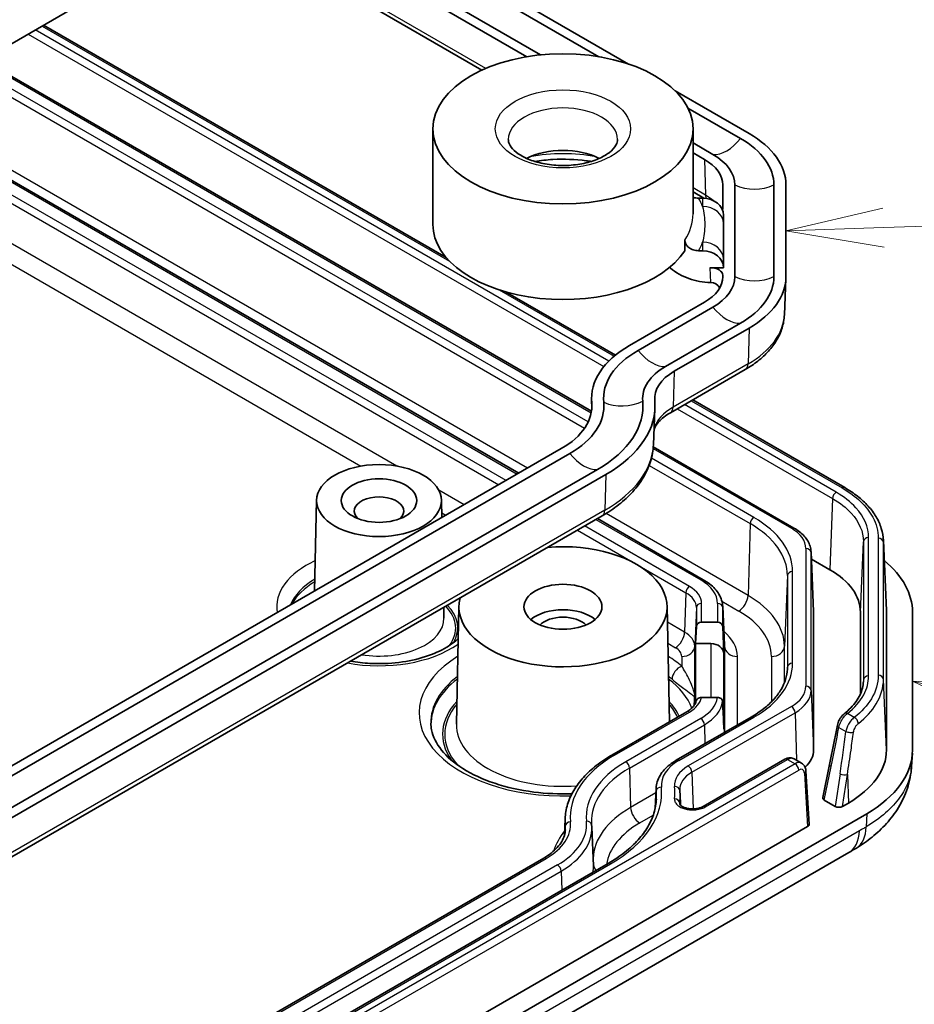
# Model space of a CAD drawing. Units: millimetres. Extents: x 154 to 2530, y 144 to 566.
# Drawn here: x 605 to 640, y 296 to 334 of the extents above; entities that cross this region are included whole.
import ezdxf

# ---------------------------------------------------------------- set-up
doc = ezdxf.new("R2010")
doc.units = ezdxf.units.MM
for name, color, linetype, lineweight in [('Symbol (TK)', 100, 'Continuous', 18), ('Visible (ISO)', 7, 'Continuous', 35), ('Visible Narrow (ISO)', 7, 'Continuous', 25)]:
    doc.layers.add(name, color=color, linetype=linetype, lineweight=lineweight)

# ---------------------------------------------------------------- blocks, each defined once
blk = doc.blocks.new('バルーン4')
at = {"layer": 'Symbol (TK)', "color": 100}
for p, q in [((340.587, 117.007), (338.169, 117.642)), ((340.714, 117.49), (338.169, 117.642)), ((338.169, 117.642), (340.46, 116.523))]:
    blk.add_line(p, q, dxfattribs=at)
blk = doc.blocks.new('バルーン5')
at = {"layer": 'Symbol (TK)', "color": 100}
for p, q in [((337.426, 129.264), (383.701, 130.784)), ((337.409, 129.764), (334.927, 129.182)), ((337.426, 129.264), (334.927, 129.182)), ((334.927, 129.182), (337.442, 128.765))]:
    blk.add_line(p, q, dxfattribs=at)

msp = doc.modelspace()

# ---------------------------------------------------------------- linework, layer by layer
at = {"layer": 'Visible (ISO)'}
for p, q in [((599.7643, 330.3179), (634.7045, 350.4907)), ((615.731, 339.5363), (627.4529, 332.7687)), ((628.5986, 332.4855), (616.0586, 339.7254)), ((625.2122, 332.8376), (614.6703, 338.9239)), ((614.3427, 338.7348), (624.6802, 332.7664)), ((622.9584, 332.2521), (613.0364, 337.9805)), ((606.1099, 333.9815), (621.586, 325.0464)), ((627.1701, 319.1422), (603.7888, 332.6414)), ((633.2287, 329.8123), (630.3886, 331.452)), ((600.3273, 330.643), (624.3763, 316.7582)), ((630.8792, 330.7905), (632.901, 329.6231)), ((621.0733, 329.994), (621.0733, 326.3197)), ((631.0733, 329.994), (631.0733, 326.728)), ((631.8404, 329.0108), (631.0733, 329.4537)), ((631.0733, 329.0754), (631.5128, 328.8216)), ((632.2188, 327.8375), (632.2188, 326.9656)), ((632.6821, 324.312), (632.6821, 327.8375)), ((634.1821, 327.8375), (634.1821, 324.312)), ((634.6454, 324.312), (634.6454, 327.8375)), ((631.485, 327.3292), (631.0733, 327.5669)), ((631.2874, 327.3301), (631.4432, 327.3301)), ((632.2432, 326.6769), (632.2432, 326.353)), ((632.2432, 324.9801), (632.2432, 326.353)), ((630.757, 325.3094), (630.757, 325.7176)), ((631.4432, 325.3094), (631.2874, 325.3094)), ((632.2432, 324.9801), (632.2432, 324.6562)), ((631.7185, 324.6562), (632.2432, 324.6562)), ((632.2188, 324.3675), (632.2188, 324.312)), ((634.584, 322.8416), (634.644, 324.2431)), ((623.8678, 323.729), (628.088, 321.2924)), ((631.5128, 323.3279), (628.6321, 321.6648)), ((628.9597, 321.4756), (631.8404, 323.1388)), ((632.901, 322.5264), (630.0203, 320.8632)), ((630.348, 320.6741), (633.2287, 322.3373)), ((630.2022, 319.0815), (633.0829, 320.7447)), ((627.1837, 319.2884), (627.1722, 319.5567)), ((631.0598, 319.5767), (636.9062, 316.2012)), ((629.5494, 317.8455), (629.6093, 319.2469)), ((626.01, 317.7014), (600.9784, 303.2494)), ((634.9533, 314.6486), (629.545, 317.771)), ((601.306, 303.0603), (626.3376, 317.5123)), ((627.3983, 316.8999), (602.3667, 302.4479)), ((602.6943, 302.2587), (627.7259, 316.7107)), ((616.6024, 315.7224), (616.5277, 312.2268)), ((621.402, 315.7224), (621.4164, 315.0493)), ((602.5486, 300.6662), (627.5801, 315.1182)), ((627.3986, 315.0133), (631.4688, 312.6634)), ((638.3913, 314.1715), (638.5068, 311.4841)), ((635.6096, 313.7345), (635.7076, 311.444)), ((636.3366, 313.0457), (635.6214, 313.4586)), ((621.4901, 311.6021), (621.499, 311.1851)), ((622.0736, 311.6513), (621.9766, 307.114)), ((630.073, 311.6513), (630.1681, 307.2016)), ((632.2143, 311.6293), (632.278, 310.1405)), ((635.7083, 311.4127), (635.7083, 306.1175)), ((637.5083, 308.272), (637.5083, 311.4126)), ((638.5083, 306.1176), (638.5083, 311.4126)), ((639.5083, 306.1175), (639.5083, 311.4127)), ((631.1734, 310.2084), (631.2016, 310.8673)), ((631.4014, 311.0249), (632.0152, 311.0249)), ((632.215, 310.8673), (632.2601, 309.8144)), ((631.1734, 307.9273), (631.1734, 310.2084)), ((631.7604, 310.2084), (631.1734, 310.2084)), ((632.0098, 308.1382), (631.394, 308.1382)), ((631.1209, 307.9023), (631.1194, 307.8308)), ((632.2384, 307.3217), (632.2101, 307.9806)), ((627.9541, 305.9234), (630.8348, 307.5865)), ((633.3097, 307.3824), (630.429, 305.7193)), ((632.2384, 307.3217), (632.2552, 306.9277)), ((639.473, 305.4797), (639.5045, 305.995)), ((634.6073, 305.7598), (631.4575, 303.9413)), ((635.2452, 305.6084), (634.9551, 305.776)), ((636.3228, 305.5634), (636.0573, 304.2873)), ((635.5363, 303.2577), (635.4119, 305.3156)), ((629.6542, 304.6457), (629.6217, 303.8855)), ((630.5739, 304.4264), (630.5921, 303.9989)), ((636.5395, 303.9471), (636.1132, 304.1933)), ((636.8238, 303.9492), (637.0437, 304.0761)), ((595.3037, 279.161), (637.7509, 303.668)), ((626.1553, 303.4709), (626.1279, 302.8299)), ((596.1626, 280.4734), (635.4779, 303.1721)), ((627.1797, 303.1532), (627.2433, 301.6645)), ((595.1235, 277.9639), (637.061, 302.1765)), ((600.3004, 287.508), (625.332, 301.96)), ((627.8069, 301.7559), (602.7753, 287.3039))]:
    msp.add_line(p, q, dxfattribs=at)
for centre, major_axis in [((626.0733, 329.994), (-5, 0)), ((619.0022, 315.7053), (-2.4, 0)), ((619.0022, 315.7053), (-1.45, 0)), ((626.0733, 311.6228), (-1.5, 0))]:
    msp.add_ellipse(centre, major_axis=major_axis, ratio=0.5773503, dxfattribs=at)
for centre, major_axis, ratio, start_param, end_param in [((629.8083, 327.8375), (4.8371, 0), 0.5773503, 0, 0.7853982), ((629.8083, 327.8375), (4.3738, 0), 0.5773503, 0, 0.7853982), ((626.0733, 327.9527), (2.1, 0), 0.5773503, 0.8439615, 2.2976311), ((629.8083, 327.8375), (2.8738, 0), 0.5773503, 0, 0.7853982), ((629.8083, 327.8375), (2.4105, 0), 0.5773503, 0, 0.7853982), ((631.4432, 326.6769), (0.8, 0), 0.8164966, 0, 1.5707963), ((631.7185, 326.9656), (0.5003, 0), 0.5769986, 6.0107854, 6.2831853), ((626.0733, 326.3197), (-5, 0), 0.5773503, 0, 2.7840215), ((631.4432, 324.6562), (0.8, 0), 0.8164966, 0, 1.5707963), ((631.7185, 324.3675), (0.5003, 0), 0.5769986, 0, 1.5707963), ((629.8083, 324.312), (2.4105, 0), 0.5773503, 5.4977871, 6.2831853), ((631.7604, 323.3877), (-0.0149, 0.6967), 0.7173109, 5.496389, 6.2533957), ((629.8083, 324.312), (2.8738, 0), 0.5773503, 5.4977871, 6.2831853), ((629.8083, 324.312), (4.3738, 0), 0.5773503, 5.4977871, 6.2831853), ((629.8083, 324.312), (4.8371, 0), 0.5773503, 5.4977871, 6.2831853), ((632.1602, 319.6278), (-4.9895, 0), 0.5773503, 5.4977871, 6.3388558), ((632.1602, 319.6278), (-4.5262, 0), 0.5773503, 5.4977871, 6.3388558), ((632.1602, 319.6278), (-3.0262, 0), 0.5773503, 5.4977871, 6.3388558), ((632.1602, 319.6278), (-2.5629, 0), 0.5773503, 5.4977871, 6.3388558), ((623.1741, 319.3387), (4.0105, 0), 0.5773503, 5.4977871, 6.3388558), ((623.1741, 319.3387), (4.4738, 0), 0.5773503, 5.4977871, 6.3388558), ((623.1741, 319.3387), (5.9738, 0), 0.5773503, 5.4977871, 6.3388558), ((623.1741, 319.3387), (6.4371, 0), 0.5773503, 5.4977871, 6.3388558), ((619.0022, 315.297), (-0.95, 0), 0.5773503, 2.59354, 6.8312379), ((626.0733, 311.6228), (4, 0), 0.5773503, 2.9932425, 8.0023318), ((633.507, 311.4124), (-4.0013, -0.0003), 0.5772968, 3.1415463, 3.9268519), ((633.5083, 311.4127), (6, 0), 0.5773503, 0, 0.6104876), ((626.0733, 310.643), (-1.5, 0), 0.5773503, 3.7428569, 5.6819211), ((626.0733, 310.643), (1.0065, 0), 0.5773503, 0.501749, 2.6398436), ((633.5083, 311.4127), (2.2, 0), 0.5773503, 0, 0.0246952), ((633.5067, 311.4123), (-5.0016, -0.0004), 0.5772968, 3.1415463, 3.1663447), ((631.4014, 310.8616), (-0.2, 0), 0.8164966, 4.712389, 6.2482787), ((632.0152, 310.8616), (0.2, 0), 0.8164966, 0.0349066, 1.5707963), ((631.7604, 309.8002), (0.5, 0), 0.8164966, 0.0349066, 1.5707963), ((627.7819, 229.4665), (3.4174, 79.9409), 0.0009126, 0.1741331, 0.1939582), ((572.9538, 345.3128), (26.9994, -86.4136), 0.690125, 0.8920428, 0.9109978), ((633.5083, 306.1175), (2.2, 0), 0.5773503, 5.7309473, 6.2831853), ((633.5067, 306.1178), (-5.0016, 0.0004), 0.5772968, 2.3563334, 3.141639), ((633.5083, 306.1175), (6, 0), 0.5773503, 5.4977871, 6.2831853), ((636.2593, 304.2764), (-0.2034, -0.0043), 0.5725297, 6.1521207, 7.0402401), ((636.6834, 304.0315), (-0.2019, -0.0044), 0.5814928, 0.7640597, 2.3270794), ((635.3362, 303.2537), (0.2002, 0), 0.5766475, 5.4983961, 6.3180494), ((634.2228, 318.3135), (7.2668, 17.2659), 0.6989916, 3.8864285, 3.907482)]:
    msp.add_ellipse(centre, major_axis=major_axis, ratio=ratio, start_param=start_param, end_param=end_param, dxfattribs=at)
for points, knots in [([(628.1733, 329.5857), (628.1733, 329.5192), (628.1571, 329.4502), (628.0606, 329.2788), (627.9735, 329.1768), (627.7339, 328.9939), (627.5949, 328.9129), (627.2684, 328.7719), (627.0803, 328.712), (626.6717, 328.6238), (626.4504, 328.5961), (625.9999, 328.5789), (625.7706, 328.5897), (625.332, 328.6486), (625.1227, 328.6965), (624.7496, 328.8205), (624.5851, 328.8959), (624.3172, 329.0584), (624.2128, 329.1449), (624.0615, 329.3126), (624.0171, 329.3921), (623.9795, 329.5052), (623.9733, 329.5456), (623.9733, 329.5857)], [0.7853982, 0.7853982, 0.7853982, 0.7853982, 1.0995574, 1.0995574, 1.433162, 1.433162, 1.7136978, 1.7136978, 1.9983375, 1.9983375, 2.2898716, 2.2898716, 2.5847209, 2.5847209, 2.8782801, 2.8782801, 3.1661172, 3.1661172, 3.4469586, 3.4469586, 3.7374691, 3.7374691, 3.9269908, 3.9269908, 3.9269908, 3.9269908]), ([(627.1629, 328.7432), (627.0977, 328.7533), (627.0319, 328.7625), (626.5484, 328.8231), (626.1153, 328.8385), (625.4504, 328.8033), (625.214, 328.7789), (624.9836, 328.7432)], [6.80643455, 6.80643455, 6.80643455, 6.80643455, 6.85480708, 6.85480708, 7.16000166, 7.16000166, 7.33073239, 7.33073239, 7.33073239, 7.33073239]), ([(631.2874, 327.3301), (631.2211, 327.3301), (631.1428, 327.3423), (631.0786, 327.3633), (631.0759, 327.3642), (631.0733, 327.3651)], [0.075932144, 0.075932144, 0.075932144, 0.075932144, 0.095842582, 0.095842582, 0.096695507, 0.096695507, 0.096695507, 0.096695507]), ([(630.757, 325.7176), (630.757, 325.6682), (630.7719, 325.6102), (630.8205, 325.5179), (630.8636, 325.4677), (630.9554, 325.3956), (631.021, 325.3614), (631.1428, 325.3216), (631.2211, 325.3094), (631.2874, 325.3094)], [0.152214047, 0.152214047, 0.152214047, 0.152214047, 0.170363332, 0.170363332, 0.189131439, 0.189131439, 0.208585512, 0.208585512, 0.22849595, 0.22849595, 0.22849595, 0.22849595]), ([(631.7429, 324.0851), (631.4587, 324.0929), (631.1781, 324.1456), (630.6508, 324.3341), (630.4067, 324.4713), (630.1955, 324.6515), (630.1854, 324.6603), (630.1754, 324.6692)], [0.00174888, 0.00174888, 0.00174888, 0.00174888, 0.08708, 0.08708, 0.17449938, 0.17449938, 0.1789502, 0.1789502, 0.1789502, 0.1789502]), ([(633.0829, 320.7447), (633.2553, 320.8442), (633.4168, 320.9526), (633.7142, 321.1864), (633.8501, 321.3119), (634.0921, 321.5796), (634.1982, 321.7218), (634.3754, 322.0214), (634.4463, 322.1789), (634.5471, 322.5045), (634.5768, 322.6726), (634.584, 322.8416)], [4.71238898, 4.71238898, 4.71238898, 4.71238898, 4.86452957, 4.86452957, 5.01667016, 5.01667016, 5.16881074, 5.16881074, 5.32095133, 5.32095133, 5.47309192, 5.47309192, 5.47309192, 5.47309192]), ([(629.5748, 318.4411), (629.5898, 318.4818), (629.6097, 318.524), (629.6682, 318.623), (629.7104, 318.6805), (629.8157, 318.7969), (629.8788, 318.8559), (630.0256, 318.9713), (630.1093, 319.0279), (630.2022, 319.0815)], [4.13570599, 4.13570599, 4.13570599, 4.13570599, 4.25596722, 4.25596722, 4.4081078, 4.4081078, 4.56024839, 4.56024839, 4.71238898, 4.71238898, 4.71238898, 4.71238898]), ([(627.5801, 315.1182), (627.8099, 315.2508), (628.0244, 315.3948), (628.4178, 315.7042), (628.5967, 315.8696), (628.9138, 316.2203), (629.052, 316.4057), (629.2816, 316.794), (629.3729, 316.9969), (629.5023, 317.4148), (629.5401, 317.6296), (629.5494, 317.8455)], [4.71238898, 4.71238898, 4.71238898, 4.71238898, 4.86452957, 4.86452957, 5.01667016, 5.01667016, 5.16881074, 5.16881074, 5.32095133, 5.32095133, 5.47309192, 5.47309192, 5.47309192, 5.47309192]), ([(636.9062, 316.2012), (637.0836, 316.0988), (637.2483, 315.9881), (637.5487, 315.7519), (637.6844, 315.6264), (637.9231, 315.3624), (638.0261, 315.2239), (638.1961, 314.9366), (638.2629, 314.7877), (638.3572, 314.4832), (638.3846, 314.3276), (638.3913, 314.1715)], [-0.39265276, -0.39265276, -0.39265276, -0.39265276, -0.24055132, -0.24055132, -0.08844989, -0.08844989, 0.06365155, 0.06365155, 0.21575299, 0.21575299, 0.36785442, 0.36785442, 0.36785442, 0.36785442]), ([(635.6096, 313.7345), (635.6065, 313.8077), (635.5937, 313.8805), (635.5499, 314.0218), (635.5191, 314.0902), (635.442, 314.2207), (635.3957, 314.2827), (635.2899, 314.3997), (635.2304, 314.4547), (635.1, 314.5572), (635.0291, 314.6048), (634.9533, 314.6486)], [5.52248237, 5.52248237, 5.52248237, 5.52248237, 5.67462295, 5.67462295, 5.82676354, 5.82676354, 5.97890413, 5.97890413, 6.13104472, 6.13104472, 6.28318531, 6.28318531, 6.28318531, 6.28318531]), ([(631.4688, 312.6634), (631.5555, 312.6133), (631.6365, 312.5589), (631.7852, 312.442), (631.8529, 312.3794), (631.973, 312.2466), (632.0254, 312.1764), (632.1125, 312.029), (632.1472, 311.952), (632.1964, 311.7931), (632.2108, 311.7114), (632.2143, 311.6293)], [6.28318531, 6.28318531, 6.28318531, 6.28318531, 6.4353259, 6.4353259, 6.58746648, 6.58746648, 6.73960707, 6.73960707, 6.89174766, 6.89174766, 7.04388825, 7.04388825, 7.04388825, 7.04388825]), ([(622.0468, 310.4001), (621.9274, 310.2872), (621.7821, 310.1771), (621.3782, 309.9324), (621.0976, 309.8058), (620.4712, 309.6029), (620.1249, 309.5272), (619.4017, 309.4384), (619.0247, 309.4258), (618.3999, 309.4602), (618.1489, 309.4896), (617.907, 309.5334)], [1.3335339, 1.3335339, 1.3335339, 1.3335339, 1.5467104, 1.5467104, 1.8449268, 1.8449268, 2.1465363, 2.1465363, 2.4512873, 2.4512873, 2.6599621, 2.6599621, 2.6599621, 2.6599621]), ([(634.7001, 309.2244), (634.6944, 309.0929), (634.6715, 308.9613), (634.5904, 308.6993), (634.5322, 308.5689), (634.3801, 308.3117), (634.2862, 308.1849), (634.0636, 307.9388), (633.935, 307.8194), (633.6455, 307.5917), (633.4847, 307.4835), (633.3097, 307.3824)], [0.81009339, 0.81009339, 0.81009339, 0.81009339, 0.96223397, 0.96223397, 1.11437456, 1.11437456, 1.26651515, 1.26651515, 1.41865574, 1.41865574, 1.57079633, 1.57079633, 1.57079633, 1.57079633]), ([(636.8823, 307.5072), (636.977, 307.5824), (637.0632, 307.6603), (637.2174, 307.82), (637.2854, 307.9019), (637.4028, 308.068), (637.4521, 308.1521), (637.5322, 308.3215), (637.563, 308.4066), (637.6063, 308.577), (637.6189, 308.6624), (637.6225, 308.7476)], [-0.23650499, -0.23650499, -0.23650499, -0.23650499, -0.11563311, -0.11563311, 0.00523878, 0.00523878, 0.12611066, 0.12611066, 0.24698254, 0.24698254, 0.36785442, 0.36785442, 0.36785442, 0.36785442]), ([(631.1378, 308.2734), (631.1378, 308.2733), (631.1378, 308.2732), (631.1375, 308.2619), (631.1371, 308.2509), (631.1363, 308.2277), (631.1357, 308.2136), (631.135, 308.199)], [-0.0000287151, -0.0000287151, -0.0000287151, -0.0000287151, 0, 0, 0.0033526316, 0.0033526316, 0.00764166, 0.00764166, 0.00764166, 0.00764166]), ([(631.394, 308.1382), (631.3691, 308.1382), (631.3399, 308.1334), (631.294, 308.118), (631.2692, 308.1045), (631.2342, 308.076), (631.2176, 308.0559), (631.2025, 308.0261), (631.198, 308.013), (631.1954, 308)], [0.029682158, 0.029682158, 0.029682158, 0.029682158, 0.037135099, 0.037135099, 0.044573603, 0.044573603, 0.051988083, 0.051988083, 0.056439652, 0.056439652, 0.056439652, 0.056439652]), ([(632.2101, 307.9806), (632.2093, 307.9994), (632.2036, 308.0204), (632.1855, 308.0559), (632.1691, 308.0761), (632.1341, 308.1046), (632.1094, 308.118), (632.0637, 308.1335), (632.0345, 308.1382), (632.0098, 308.1382)], [0.000687437, 0.000687437, 0.000687437, 0.000687437, 0.007399698, 0.007399698, 0.014807162, 0.014807162, 0.022224923, 0.022224923, 0.029652824, 0.029652824, 0.029652824, 0.029652824]), ([(630.8348, 307.5865), (630.8788, 307.6119), (630.919, 307.6386), (630.9915, 307.6936), (631.0237, 307.7219), (631.0797, 307.7789), (631.1034, 307.8077), (631.1428, 307.8644), (631.1583, 307.8925), (631.1821, 307.9472), (631.1903, 307.9739), (631.1953, 308)], [4.71238898, 4.71238898, 4.71238898, 4.71238898, 4.84736596, 4.84736596, 4.98234293, 4.98234293, 5.11731991, 5.11731991, 5.25229689, 5.25229689, 5.38727386, 5.38727386, 5.38727386, 5.38727386]), ([(636.8823, 307.5072), (636.8563, 307.4866), (636.8323, 307.4635), (636.7873, 307.4135), (636.7664, 307.3867), (636.7273, 307.3293), (636.7092, 307.2989), (636.6771, 307.236), (636.6628, 307.2031), (636.639, 307.1363), (636.6294, 307.1018), (636.6228, 307.0671)], [0, 0, 0, 0, 0.008064391, 0.008064391, 0.016128781, 0.016128781, 0.024193172, 0.024193172, 0.032257562, 0.032257562, 0.040321953, 0.040321953, 0.040321953, 0.040321953]), ([(626.4218, 304.4371), (625.9294, 304.4183), (625.4319, 304.4397), (624.4213, 304.567), (623.9117, 304.6813), (622.9891, 304.9891), (622.5756, 305.1822), (621.8856, 305.6188), (621.6088, 305.8616), (621.2011, 306.3686), (621.0759, 306.6309), (621.0055, 306.9726), (620.9959, 307.0579), (620.9941, 307.1431)], [2.2900048, 2.2900048, 2.2900048, 2.2900048, 2.5710184, 2.5710184, 2.8802683, 2.8802683, 3.1872669, 3.1872669, 3.4923062, 3.4923062, 3.8086995, 3.8086995, 3.9146479, 3.9146479, 3.9146479, 3.9146479]), ([(626.1553, 303.4709), (626.1633, 303.6584), (626.1961, 303.8453), (626.3095, 304.2116), (626.39, 304.391), (626.5951, 304.7379), (626.7197, 304.9053), (627.0087, 305.225), (627.1732, 305.3773), (627.538, 305.6642), (627.7383, 305.7988), (627.9541, 305.9234)], [3.95168604, 3.95168604, 3.95168604, 3.95168604, 4.10382663, 4.10382663, 4.25596722, 4.25596722, 4.4081078, 4.4081078, 4.56024839, 4.56024839, 4.71238898, 4.71238898, 4.71238898, 4.71238898]), ([(630.429, 305.7193), (630.3387, 305.6671), (630.2543, 305.6105), (630.0996, 305.4888), (630.0292, 305.4238), (629.9045, 305.2858), (629.8501, 305.2128), (629.7597, 305.0599), (629.7237, 304.98), (629.6728, 304.8154), (629.6579, 304.7308), (629.6542, 304.6457)], [1.57079633, 1.57079633, 1.57079633, 1.57079633, 1.72293691, 1.72293691, 1.8750775, 1.8750775, 2.02721809, 2.02721809, 2.17935868, 2.17935868, 2.33149927, 2.33149927, 2.33149927, 2.33149927]), ([(634.9551, 305.776), (634.9312, 305.7897), (634.9055, 305.8), (634.8538, 305.8131), (634.8279, 305.816), (634.7779, 305.816), (634.7539, 305.8132), (634.7083, 305.8036), (634.6867, 305.7968), (634.6455, 305.7803), (634.6259, 305.7706), (634.6073, 305.7598)], [-0.78539816, -0.78539816, -0.78539816, -0.78539816, -0.62831853, -0.62831853, -0.4712389, -0.4712389, -0.31415927, -0.31415927, -0.15707963, -0.15707963, 0, 0, 0, 0]), ([(635.2452, 305.6084), (635.2675, 305.5956), (635.288, 305.5799), (635.3241, 305.5449), (635.3397, 305.5256), (635.3657, 305.4853), (635.3762, 305.4644), (635.3928, 305.4221), (635.399, 305.4007), (635.4079, 305.3581), (635.4106, 305.3367), (635.4119, 305.3156)], [0.78539816, 0.78539816, 0.78539816, 0.78539816, 0.93549648, 0.93549648, 1.08559479, 1.08559479, 1.23569311, 1.23569311, 1.38579143, 1.38579143, 1.53588974, 1.53588974, 1.53588974, 1.53588974]), ([(637.3509, 302.3479), (637.5599, 302.4743), (637.763, 302.6143), (638.1508, 302.9255), (638.3354, 303.0967), (638.6765, 303.4739), (638.833, 303.6795), (639.1074, 304.1327), (639.2244, 304.3795), (639.3986, 304.9084), (639.4553, 305.1913), (639.473, 305.4797)], [-0.31080946, -0.31080946, -0.31080946, -0.31080946, -0.25145438, -0.25145438, -0.19209931, -0.19209931, -0.13274423, -0.13274423, -0.07338915, -0.07338915, -0.01403408, -0.01403408, -0.01403408, -0.01403408]), ([(630.5641, 304.5657), (630.564, 304.5672), (630.5639, 304.5686), (630.5636, 304.5715), (630.5635, 304.5729), (630.5633, 304.5758), (630.5632, 304.5772), (630.563, 304.58), (630.5629, 304.5815), (630.5628, 304.5843), (630.5627, 304.5858), (630.5627, 304.5872)], [3.87132031, 3.87132031, 3.87132031, 3.87132031, 3.877515367, 3.877515367, 3.883710424, 3.883710424, 3.88990548, 3.88990548, 3.896100537, 3.896100537, 3.902295594, 3.902295594, 3.902295594, 3.902295594]), ([(630.5739, 304.4264), (630.5735, 304.4357), (630.573, 304.445), (630.572, 304.4636), (630.5715, 304.4729), (630.5703, 304.4914), (630.5696, 304.5007), (630.5682, 304.5193), (630.5675, 304.5286), (630.5659, 304.5472), (630.565, 304.5565), (630.5641, 304.5657)], [5.522482367, 5.522482367, 5.522482367, 5.522482367, 5.528677424, 5.528677424, 5.53487248, 5.53487248, 5.541067537, 5.541067537, 5.547262594, 5.547262594, 5.553457651, 5.553457651, 5.553457651, 5.553457651]), ([(629.6654, 304.2283), (629.6578, 304.0499), (629.6267, 303.8716), (629.517, 303.5174), (629.4384, 303.3414), (629.2339, 302.9955), (629.1079, 302.8256), (628.8103, 302.4964), (628.6386, 302.3372), (628.2531, 302.034), (628.0393, 301.8901), (627.8069, 301.7559)], [0.81009339, 0.81009339, 0.81009339, 0.81009339, 0.96223397, 0.96223397, 1.11437456, 1.11437456, 1.26651515, 1.26651515, 1.41865574, 1.41865574, 1.57079633, 1.57079633, 1.57079633, 1.57079633]), ([(630.5633, 304.0517), (630.5638, 304.0422), (630.5671, 304.0257), (630.6083, 303.9816), (630.6302, 303.9635), (630.6869, 303.9288), (630.7219, 303.912), (630.8028, 303.8831), (630.8488, 303.8711), (630.9489, 303.8541), (631.0024, 303.8495), (631.1108, 303.849), (631.1661, 303.8532), (631.2696, 303.87), (631.3183, 303.8824), (631.3977, 303.9106), (631.4303, 303.9256), (631.4575, 303.9413)], [0.00615573, 0.00615573, 0.00615573, 0.00615573, 0.03854106, 0.03854106, 0.05678609, 0.05678609, 0.07475171, 0.07475171, 0.09336205, 0.09336205, 0.11255943, 0.11255943, 0.13213478, 0.13213478, 0.15159882, 0.15159882, 0.16808236, 0.16808236, 0.16808236, 0.16808236]), ([(627.1685, 303.314), (627.1687, 303.3086), (627.169, 303.3031), (627.1695, 303.2921), (627.1699, 303.2867), (627.1706, 303.2757), (627.1709, 303.2702), (627.1718, 303.2593), (627.1722, 303.2538), (627.1731, 303.2429), (627.1736, 303.2374), (627.1742, 303.2319)], [2.380889713, 2.380889713, 2.380889713, 2.380889713, 2.38708477, 2.38708477, 2.393279827, 2.393279827, 2.399474884, 2.399474884, 2.405669941, 2.405669941, 2.411864997, 2.411864997, 2.411864997, 2.411864997]), ([(627.1742, 303.2319), (627.1747, 303.2267), (627.1752, 303.2214), (627.1761, 303.211), (627.1765, 303.2057), (627.1773, 303.1952), (627.1776, 303.19), (627.1783, 303.1795), (627.1786, 303.1742), (627.1792, 303.1637), (627.1794, 303.1585), (627.1797, 303.1532)], [0.729727656, 0.729727656, 0.729727656, 0.729727656, 0.735922713, 0.735922713, 0.74211777, 0.74211777, 0.748312827, 0.748312827, 0.754507884, 0.754507884, 0.76070294, 0.76070294, 0.76070294, 0.76070294]), ([(625.332, 301.96), (625.4389, 302.0217), (625.5368, 302.0877), (625.7122, 302.2256), (625.7897, 302.2976), (625.9231, 302.4452), (625.979, 302.5206), (626.0688, 302.6726), (626.1028, 302.749), (626.15, 302.9015), (626.1632, 302.9775), (626.1665, 303.0534)], [4.71238898, 4.71238898, 4.71238898, 4.71238898, 4.86452957, 4.86452957, 5.01667016, 5.01667016, 5.16881074, 5.16881074, 5.32095133, 5.32095133, 5.47309192, 5.47309192, 5.47309192, 5.47309192])]:
    msp.add_open_spline(points, degree=3, knots=knots, dxfattribs=at)
for points in [[(631.7429, 324.0851), (631.7487, 324.0849), (631.7545, 324.0847), (631.7604, 324.0844)], [(631.1209, 307.9023), (631.121, 307.9047), (631.121, 307.9069), (631.1211, 307.909)]]:
    msp.add_open_spline(points, degree=3, dxfattribs=at)
at = {"layer": 'Visible Narrow (ISO)'}
for p, q in [((623.1105, 332.3193), (613.1707, 338.0581)), ((606.0513, 333.9477), (621.7164, 324.9035)), ((605.5123, 333.6365), (627.6475, 320.8568)), ((627.8384, 321.0674), (605.7902, 333.7969)), ((627.0443, 318.7316), (603.3703, 332.3998)), ((603.7302, 332.6076), (627.1596, 319.0806)), ((603.0925, 332.2394), (626.906, 318.4907)), ((619.6898, 317.0328), (594.7309, 331.4428)), ((624.7087, 316.9501), (600.6597, 330.8348)), ((594.7483, 330.6308), (618.3039, 317.031)), ((600.2687, 330.6091), (624.3178, 316.7244)), ((599.3459, 330.3201), (623.606, 316.3135)), ((623.8838, 316.4739), (599.8348, 330.3586)), ((631.5128, 328.8216), (631.5552, 327.4438)), ((631.5552, 327.4438), (631.0733, 327.722)), ((631.4432, 327.3301), (631.4432, 327.0062)), ((631.4432, 325.6333), (631.4432, 325.3094)), ((631.7185, 324.6562), (631.7429, 324.0851)), ((623.6202, 323.8043), (628.04, 321.2525)), ((633.2287, 322.3373), (633.1863, 320.9595)), ((633.1863, 320.9595), (630.3056, 319.2963)), ((630.348, 320.6741), (630.3056, 319.2963)), ((627.1784, 319.4675), (627.1845, 319.3241)), ((631.0013, 319.5428), (636.8062, 316.1913)), ((630.4623, 319.2317), (636.4328, 315.7846)), ((636.5741, 316.0238), (630.7401, 319.3921)), ((629.5395, 317.7066), (634.8533, 314.6387)), ((633.4097, 315.0566), (629.4726, 317.3297)), ((629.3871, 317.0582), (633.2684, 314.8174)), ((627.7259, 316.7107), (627.6835, 315.3329)), ((622.2709, 315.5426), (621.3016, 316.1022)), ((636.4328, 315.7846), (636.3366, 313.0457)), ((627.6835, 315.3329), (602.6519, 300.8809)), ((621.4124, 315.2363), (621.5763, 315.1416)), ((627.34, 314.9795), (631.3688, 312.6535)), ((633.1863, 312.0556), (627.7284, 315.2067)), ((626.6282, 314.5686), (630.7935, 312.1638)), ((630.9348, 312.403), (626.906, 314.729)), ((633.2684, 314.8174), (633.1863, 312.0556)), ((637.8237, 308.9634), (637.8237, 314.2821)), ((638.1929, 314.2585), (638.1929, 308.9871)), ((635.4104, 313.8622), (635.4104, 308.5669)), ((637.5083, 311.4126), (637.6238, 314.1245)), ((637.6238, 314.1245), (637.6238, 308.8058)), ((638.3928, 308.8295), (638.3928, 314.1009)), ((638.3928, 314.1009), (638.5083, 311.4126)), ((635.6103, 313.7046), (635.7083, 311.4127)), ((635.6103, 308.4093), (635.6103, 313.7046)), ((634.7016, 312.8197), (634.5855, 310.1053)), ((634.7016, 312.8197), (634.7016, 309.2942)), ((634.9014, 309.4518), (634.9014, 312.9773)), ((630.7935, 312.1638), (630.7484, 310.6481)), ((631.2016, 311.595), (631.1378, 310.1053)), ((631.2016, 311.595), (631.2016, 310.8673)), ((631.4014, 311.0249), (631.4014, 311.7526)), ((632.0152, 311.7526), (632.0152, 311.0249)), ((632.1832, 311.8327), (632.8329, 311.4576)), ((632.215, 310.8673), (632.215, 311.595)), ((632.215, 311.595), (632.2787, 310.1053)), ((630.7484, 310.6481), (630.0862, 311.0304)), ((630.1036, 310.2184), (630.3951, 310.0501)), ((631.1378, 308.2734), (631.1378, 310.1053)), ((631.7604, 310.2084), (631.7604, 308.1382)), ((632.2787, 310.1053), (632.2787, 306.7872)), ((634.5855, 308.7019), (634.5855, 310.1053)), ((630.6382, 309.7113), (630.6382, 309.3419)), ((632.2601, 307.0165), (632.2601, 309.8144)), ((632.7784, 307.0757), (632.7784, 309.7113)), ((634.0858, 309.7113), (634.0858, 307.9678)), ((634.7016, 309.2942), (634.6957, 309.1576)), ((637.6238, 308.8058), (637.6189, 308.6924)), ((638.5083, 306.1176), (638.3928, 308.8295)), ((635.6103, 308.4093), (635.7083, 306.1175)), ((634.8533, 307.7904), (630.8889, 305.5016)), ((631.1209, 307.9023), (631.1209, 307.8329)), ((631.1211, 307.8332), (631.1211, 307.909)), ((628.0541, 305.9135), (630.9348, 307.5766)), ((630.529, 305.7093), (633.4097, 307.3725)), ((631.0302, 305.2624), (634.9946, 307.5512)), ((634.9946, 307.5512), (635.049, 305.7217)), ((637.2671, 307.3634), (637.0066, 307.5138)), ((631.3688, 307.3261), (628.4881, 305.6629)), ((628.6294, 305.4237), (631.5101, 307.0869)), ((631.5101, 307.0869), (631.5318, 306.356)), ((632.2601, 307.0165), (632.2701, 306.7822)), ((636.6813, 306.9864), (636.9529, 306.8296)), ((634.9931, 305.5849), (596.2261, 283.2028)), ((631.5575, 303.9314), (634.7073, 305.7499)), ((634.7073, 305.7499), (634.9931, 305.5849)), ((636.1132, 304.1933), (636.3808, 305.4794)), ((596.3674, 282.9636), (635.1344, 305.3457)), ((628.6294, 305.4237), (628.6745, 303.9081)), ((631.0302, 305.2624), (631.0722, 303.8493)), ((635.3536, 305.2276), (635.4779, 303.1721)), ((636.726, 305.2059), (636.5395, 303.9471)), ((636.8238, 303.9492), (637.0052, 305.1732)), ((637.0052, 305.1732), (637.0437, 304.0761)), ((629.6467, 304.4694), (628.6745, 303.9081)), ((629.6573, 304.5294), (629.6321, 303.9376)), ((629.0278, 303.3101), (629.543, 303.6075)), ((637.7509, 303.668), (637.7285, 303.1623)), ((626.1628, 303.1923), (626.1513, 302.9246)), ((637.4735, 303.0116), (595.5359, 278.7989)), ((600.4004, 287.4981), (625.432, 301.9501)), ((625.866, 301.6996), (600.8344, 287.2476)), ((602.8753, 287.294), (627.9069, 301.746)), ((600.9757, 287.0084), (626.0073, 301.4604)), ((626.0073, 301.4604), (626.0291, 300.7295))]:
    msp.add_line(p, q, dxfattribs=at)
msp.add_ellipse((626.0733, 329.994), major_axis=(-2.6, 0), ratio=0.5773503, dxfattribs=at)
for centre, major_axis, ratio, start_param, end_param in [((626.0733, 329.5857), (-2.1, 0), 0.5773503, 3.1415927, 6.2831853), ((632.3707, 330.3835), (-0.7531, -1.3045), 0.5773503, 0.2641934, 1.3066029), ((626.0733, 326.728), (-4, 0), 0.5773503, 4.3888378, 5.0359402), ((633.4321, 328.9041), (1.5062, 0), 0.8164966, 4.1911842, 5.2335938), ((631.9085, 327.6621), (-0.25, -0.433), 0.5773503, 5.5326937, 5.8799583), ((629.8083, 326.4353), (-2.4705, 0), 0.5773503, 3.7417047, 3.9269908), ((626.0733, 326.3197), (5.5, 0), 0.5773503, 0.2178959, 0.323811), ((626.0733, 326.728), (5, 0), 0.5773503, 5.9256142, 6.2831853), ((631.4432, 326.353), (0.8, 0), 0.8164966, 0, 1.5707963), ((626.0733, 326.3197), (5.5, 0), 0.5773503, 5.9593743, 6.0652894), ((631.4432, 324.9801), (0.8, 0), 0.8164966, 0, 1.5707963), ((633.4321, 325.3786), (1.5062, 0), 0.8164966, 4.1911842, 5.2335938), ((632.3707, 323.8992), (0.7531, -1.3045), 0.5773503, 4.9765824, 6.0189919), ((629.8083, 322.9097), (4.7772, 0), 0.5773503, 5.4977871, 6.2584901), ((629.49, 322.236), (0.7531, -1.3045), 0.5773503, 4.9765824, 6.0189919), ((632.8329, 321.1777), (0.25, -0.433), 0.5773503, 0, 0.7504916), ((628.3898, 320.5731), (1.4993, 0.1447), 0.8152317, 4.1126567, 5.1550663), ((632.1602, 318.2255), (-2.6228, 0), 0.5773503, 5.4977871, 6.1095225), ((629.9522, 319.5145), (0.25, -0.433), 0.5773503, 0, 0.7504916), ((623.1741, 317.9364), (6.3772, 0), 0.5773503, 5.4977871, 6.2584901), ((626.8679, 318.2726), (0.7531, -1.3045), 0.5773503, 4.9765824, 6.0189919), ((636.8062, 316.028), (0.1, 0.1732), 0.5773503, 0, 0.7853982), ((636.5741, 315.8605), (0.1, 0.1732), 0.5773503, 0.7853982, 2.3212879), ((627.3301, 315.5512), (0.25, -0.433), 0.5773503, 0, 0.7504916), ((633.4097, 314.8933), (0.1, 0.1732), 0.5773503, 0.7853982, 2.3212879), ((629.8083, 312.9773), (5.0931, 0), 0.5773503, 0, 0.7853982), ((629.8083, 312.8197), (4.8933, 0), 0.5773503, 0, 0.7853982), ((634.8533, 314.4754), (0.1, 0.1732), 0.5773503, 0, 0.7853982), ((633.5083, 313.8622), (1.9021, 0), 0.5773503, 0, 0.7853982), ((637.8237, 314.1188), (-0.2, 0), 0.8164966, 4.712389, 6.2482787), ((638.1929, 314.0952), (0.2, 0), 0.8164966, 0.0349066, 1.5707963), ((635.4104, 313.6989), (0.2, 0), 0.8164966, 0.0349066, 1.5707963), ((633.5083, 313.7046), (2.102, 0), 0.5773503, 0, 0.0246952), ((619.0022, 311.6228), (-3.9295, 0), 0.5773503, 5.3854384, 6.3824518), ((619.0022, 311.2618), (-3.4796, 0), 0.5773503, 5.499597, 6.0665999), ((631.3688, 312.4902), (0.1, 0.1732), 0.5773503, 0, 0.7853982), ((629.8083, 311.7526), (2.2069, 0), 0.5773503, 0, 0.7853982), ((634.9014, 312.814), (-0.2, 0), 0.8164966, 4.712389, 6.2482787), ((619.0022, 311.1673), (-3.4775, 0), 0.5773503, 5.5010288, 6.0004494), ((630.9348, 312.2397), (-0.1, -0.1732), 0.5773503, 3.9269908, 5.4628806), ((629.8083, 311.7526), (1.5931, 0), 0.5773503, 0, 0.7853982), ((629.8083, 311.595), (1.3933, 0), 0.5773503, 0, 0.7853982), ((632.8329, 311.8658), (-0.25, -0.433), 0.5773503, 0.7853982, 2.3212879), ((629.8083, 310.1053), (4.7772, 0), 0.5773503, 0, 0.7853982), ((619.0022, 310.8063), (2.9469, 0), 0.5773503, 5.8788789, 6.7990987), ((619.0022, 310.8063), (3.0276, 0), 0.5773503, 5.9610311, 6.80645), ((631.4014, 311.5893), (-0.2, 0), 0.8164966, 4.712389, 6.2482787), ((632.0152, 311.5893), (0.2, 0), 0.8164966, 0.0349066, 1.5707963), ((629.8083, 311.595), (2.4067, 0), 0.5773503, 0, 0.0246952), ((619.0022, 311.1673), (2.497, 0), 0.5773503, 4.4405465, 6.2955282), ((629.8083, 309.7113), (4.2775, 0), 0.5773503, 0, 0.7853982), ((630.3951, 310.4584), (-0.25, -0.433), 0.5773503, 0.7853982, 2.3212879), ((629.8083, 310.1053), (1.3295, 0), 0.5773503, 0, 0.7853982), ((629.8083, 309.7113), (2.9701, 0), 0.5773503, 0, 0.6029201), ((619.0022, 311.6228), (3.9295, 0), 0.5773503, 4.3984093, 5.596963), ((629.8083, 309.7113), (0.8299, 0), 0.5773503, 0, 0.7853982), ((630.6382, 310.1196), (0.5, 0), 0.8164966, 4.712389, 6.2482787), ((629.8083, 310.1053), (2.4705, 0), 0.5773503, 0, 0.0246952), ((632.7784, 310.1196), (-0.5, 0), 0.8164966, 0.0349066, 1.5707963), ((634.0858, 310.1196), (0.5, 0), 0.8164966, 4.712389, 6.2482787), ((626.0733, 307.5403), (-5.5295, 0), 0.5773503, 5.5318948, 7.9094449), ((626.0733, 307.5403), (-5.5295, 0), 0.5773503, 3.7412088, 3.8928832), ((630.6382, 308.9745), (-0.2904, -0.3438), 0.6740606, 4.0388218, 5.5921648), ((629.8083, 309.4518), (5.0931, 0), 0.5773503, 5.4977871, 6.2831853), ((629.8083, 309.2942), (4.8933, 0), 0.5773503, 6.2584901, 6.2831853), ((634.9014, 309.2885), (-0.2, 0), 0.8164966, 4.712389, 6.2482787), ((626.0733, 307.1793), (-5.0796, 0), 0.5773503, 5.6376983, 6.2955282), ((626.0733, 307.1793), (5.0796, 0), 0.5773503, 0.5996161, 0.645487), ((637.8237, 308.8001), (-0.2, 0), 0.8164966, 4.712389, 6.2482787), ((638.1929, 308.8238), (0.2, 0), 0.8164966, 0.0349066, 1.5707963), ((626.0733, 307.0848), (-5.0775, 0), 0.5773503, 5.6389135, 6.278633), ((626.0733, 307.0848), (5.0775, 0), 0.5773503, 0.2207977, 0.6442718), ((633.5083, 308.5669), (1.9021, 0), 0.5773503, 5.4977871, 6.2831853), ((635.4104, 308.4036), (0.2, 0), 0.8164966, 0.0349066, 1.5707963), ((629.8083, 308.227), (1.5931, 0), 0.5773503, 5.4977871, 6.186426), ((629.8083, 308.227), (2.2069, 0), 0.5773503, 5.4977871, 6.2133869), ((633.5083, 308.4093), (2.102, 0), 0.5773503, 5.4977871, 6.2831853), ((626.0733, 306.7238), (-4.6276, 0), 0.5773503, 5.7908737, 6.6613342), ((626.0733, 306.7238), (-4.5469, 0), 0.5773503, 5.8261542, 6.7437368), ((626.0733, 306.7238), (4.6276, 0), 0.5773503, 0.2626745, 0.4923116), ((626.0733, 306.7238), (4.5469, 0), 0.5773503, 0.2524226, 0.4570311), ((629.8083, 308.0694), (2.4067, 0), 0.5773503, 5.4977871, 6.2191919), ((634.8533, 307.6271), (0.1, -0.1732), 0.5773503, 0.8203047, 2.3561945), ((630.9348, 307.4133), (-0.1, 0.1732), 0.5773503, 5.4977871, 6.2831853), ((633.4097, 307.2092), (-0.1, 0.1732), 0.5773503, 5.4977871, 6.2831853), ((637.0066, 307.3505), (-0.1243, 0.1567), 0.66012, 5.4065176, 6.2831853), ((637.2671, 307.2001), (-0.1232, 0.1576), 0.6568383, 3.8759455, 5.4110804), ((626.0733, 307.0848), (-4.097, 0), 0.5773503, 6.2708424, 7.9840968), ((631.3688, 307.1628), (0.1, -0.1732), 0.5773503, 0.8203047, 2.3561945), ((631.7604, 307.0023), (0.5, 0), 0.8164966, 0.0349066, 0.2211402), ((629.8083, 307.0165), (2.4518, 0), 0.5773503, 6.2203688, 6.2831853), ((633.6864, 308.7593), (-3.0934, -17.4013), 0.1848398, 1.4141296, 1.5016372), ((636.8192, 307.0296), (-0.1964, 0.0375), 0.4428516, 0, 0.8807744), ((633.086, 305.5584), (2.8316, 18.8577), 0.191522, 4.7224518, 4.8085715), ((637.0908, 306.8728), (-0.1983, 0.026), 0.40241, 0.8561721, 2.5035798), ((632.1602, 303.5428), (-5.8069, 0), 0.5773503, 5.4977871, 6.3388558), ((628.0541, 305.7502), (-0.1, 0.1732), 0.5773503, 5.4977871, 6.2831853), ((632.1602, 303.5428), (-5.1931, 0), 0.5773503, 5.4977871, 6.3388558), ((628.4881, 305.4996), (0.1, -0.1732), 0.5773503, 0.8203047, 2.3561945), ((632.1602, 304.7676), (-2.3069, 0), 0.5773503, 5.4977871, 6.3388558), ((632.1602, 304.7676), (-1.7979, 0), 0.5773503, 5.4977871, 6.3388558), ((630.529, 305.546), (-0.1, 0.1732), 0.5773503, 5.4977871, 6.2831853), ((630.8889, 305.3383), (0.1, -0.1732), 0.5773503, 0.8203047, 2.3561945), ((634.7073, 305.5866), (-0.1, 0.1732), 0.5773503, 5.4977871, 6.2831853), ((634.6998, 305.346), (0.2577, 0.4285), 0.5651318, 0.0100449, 0.795443), ((635.0005, 305.1724), (-0.242, -0.4376), 0.589315, 3.1306698, 3.9160679), ((634.9931, 305.4216), (0.1, -0.1732), 0.5773503, 0.8203047, 2.3561945), ((636.5186, 305.5226), (-0.1958, 0.0407), 0.4535787, 0, 0.8881194), ((632.1602, 303.3852), (-4.9933, 0), 0.5773503, 5.4977871, 6.3078805), ((632.1602, 304.61), (-1.598, 0), 0.5773503, 5.4977871, 6.3078805), ((635.1418, 305.0965), (0.1418, 0.2645), 0.5971344, 5.5139785, 7.0498682), ((635.2122, 305.3035), (0.1996, 0.0121), 0.5766475, 5.463532, 6.2831853), ((636.8639, 305.2491), (-0.1978, 0.0293), 0.4142922, 0.8629301, 2.4259499), ((623.1741, 304.4784), (7.2021, 0), 0.5773503, 6.225849, 6.3388558), ((630.3651, 304.5465), (0.1991, 0.0192), 0.8152317, 0, 1.4922688), ((623.1741, 304.4784), (6.6931, 0), 0.5773503, 5.4977871, 6.3388558), ((632.1602, 304.61), (-2.5067, 0), 0.5773503, 6.2584901, 6.3388558), ((629.8569, 304.5302), (-0.1991, -0.0192), 0.8152317, 4.6338615, 6.1697512), ((623.1741, 304.3208), (6.4933, 0), 0.5773503, 6.2584901, 6.3388558), ((623.1741, 304.3208), (7.402, 0), 0.5773503, 6.225849, 6.3078805), ((630.3644, 304.0769), (0.199, -0.0198), 0.8151549, 0.1157712, 1.6516609), ((631.5575, 303.7681), (-0.1, 0.1732), 0.5773503, 5.4977871, 6.2831853), ((632.1602, 301.8956), (-4.9295, 0), 0.5773503, 5.4977871, 6.2660255), ((629.0278, 303.7183), (-0.25, 0.433), 0.5773503, 0.8203047, 2.3561945), ((623.1741, 303.2537), (3.1931, 0), 0.5773503, 5.4977871, 6.3388558), ((623.1741, 303.2537), (3.8069, 0), 0.5773503, 5.4977871, 6.3388558), ((632.1602, 303.3852), (-6.0067, 0), 0.5773503, 6.2584901, 6.3388558), ((626.3623, 303.193), (-0.1991, -0.0192), 0.8152317, 4.6338615, 6.1697512), ((623.1741, 303.0961), (2.9933, 0), 0.5773503, 6.2584901, 6.3388558), ((626.9751, 303.2127), (0.1991, 0.0192), 0.8152317, 0, 1.4922688), ((632.1602, 301.5016), (-4.4299, 0), 0.5773503, 5.4977871, 6.1972382), ((632.1602, 301.5016), (-6.5701, 0), 0.5773503, 5.872721, 6.0900807), ((623.1741, 303.0961), (4.0067, 0), 0.5773503, 5.4977871, 6.3078805), ((636.061, 303.9086), (1, -1.7321), 0.5773503, 0, 0.7354398), ((636.316, 304.0593), (1.0349, -1.7115), 0.5620624, 0, 0.7239062), ((625.432, 301.7868), (-0.1, 0.1732), 0.5773503, 5.4977871, 6.2831853), ((625.866, 301.5363), (0.1, -0.1732), 0.5773503, 0.8203047, 2.3561945), ((627.7372, 301.7675), (-0.4977, -0.048), 0.8152317, 0.0447948, 0.6153947), ((627.9069, 301.5827), (-0.1, 0.1732), 0.5773503, 5.4977871, 6.2831853), ((623.1741, 301.6065), (4.0705, 0), 0.5773503, 6.2055339, 6.3078805)]:
    msp.add_ellipse(centre, major_axis=major_axis, ratio=ratio, start_param=start_param, end_param=end_param, dxfattribs=at)
for points, knots in [([(631.4432, 327.0062), (631.4947, 326.7839), (631.5233, 326.554), (631.5233, 326.0896), (631.4947, 325.8555), (631.4432, 325.6333)], [-0.23779696, -0.23779696, -0.23779696, -0.23779696, -0.11889848, -0.11889848, 0, 0, 0, 0]), ([(636.8062, 316.1913), (637.3478, 315.8786), (637.7551, 315.4888), (638.1214, 314.8051), (638.1929, 314.5318), (638.1929, 314.2585)], [-0.39265276, -0.39265276, -0.39265276, -0.39265276, 0.09268055, 0.09268055, 0.39265276, 0.39265276, 0.39265276, 0.39265276]), ([(636.4328, 315.7846), (636.7203, 315.6187), (636.9644, 315.4277), (637.4611, 314.8841), (637.6238, 314.5045), (637.6238, 314.1245)], [-0.39265276, -0.39265276, -0.39265276, -0.39265276, -0.09268775, -0.09268775, 0.39265276, 0.39265276, 0.39265276, 0.39265276]), ([(637.8237, 314.2821), (637.8237, 314.6806), (637.6529, 315.0788), (637.1318, 315.6492), (636.8758, 315.8497), (636.5741, 316.0238)], [-0.39265276, -0.39265276, -0.39265276, -0.39265276, 0.09268775, 0.09268775, 0.39265276, 0.39265276, 0.39265276, 0.39265276]), ([(631.1378, 308.2734), (631.1374, 308.2659), (631.1365, 308.263), (631.1327, 308.2638), (631.1288, 308.2798), (631.1185, 308.3194), (631.1115, 308.3476), (631.088, 308.4328), (631.0689, 308.4937), (631.0461, 308.5567), (631.0073, 308.6632), (630.9576, 308.7761), (630.826, 309.0329), (630.7389, 309.1802), (630.6382, 309.3419)], [0.08383144, 0.08383144, 0.08383144, 0.08383144, 0.09101052, 0.09101052, 0.11039805, 0.11039805, 0.13742098, 0.13742098, 0.18882244, 0.18882244, 0.18882244, 0.27585892, 0.27585892, 0.37764488, 0.37764488, 0.37764488, 0.37764488]), ([(637.0066, 307.5138), (637.2821, 307.7324), (637.4948, 307.9773), (637.7592, 308.4708), (637.8237, 308.7171), (637.8237, 308.9634)], [-0.23650499, -0.23650499, -0.23650499, -0.23650499, 0.09268775, 0.09268775, 0.39265276, 0.39265276, 0.39265276, 0.39265276]), ([(638.1929, 308.9871), (638.1929, 308.681), (638.103, 308.3748), (637.772, 307.8277), (637.5484, 307.5833), (637.2671, 307.3634)], [-0.39265276, -0.39265276, -0.39265276, -0.39265276, -0.05666331, -0.05666331, 0.24330194, 0.24330194, 0.24330194, 0.24330194]), ([(630.2667, 308.8343), (630.4426, 308.6857), (630.5946, 308.5739), (630.8246, 308.4019), (630.9115, 308.3361), (630.9792, 308.282), (631.0192, 308.25), (631.0526, 308.2218), (631.0937, 308.1913), (631.1061, 308.1827), (631.1237, 308.1809), (631.1301, 308.1823), (631.135, 308.199)], [-0.37764488, -0.37764488, -0.37764488, -0.37764488, -0.27585892, -0.27585892, -0.18882244, -0.18882244, -0.18882244, -0.13742098, -0.13742098, -0.11039805, -0.11039805, -0.0923086, -0.0923086, -0.0923086, -0.0923086]), ([(637.4279, 307.1374), (637.721, 307.3666), (637.9541, 307.6214), (638.2991, 308.1916), (638.3928, 308.5105), (638.3928, 308.8295)], [-0.24330194, -0.24330194, -0.24330194, -0.24330194, 0.05666331, 0.05666331, 0.39265276, 0.39265276, 0.39265276, 0.39265276]), ([(636.6813, 306.9864), (636.6929, 307.0484), (636.7142, 307.1144), (636.7717, 307.2404), (636.8073, 307.3005), (636.8776, 307.3949), (636.9102, 307.4315), (636.9646, 307.4822), (636.9858, 307.4993), (637.0066, 307.5138)], [-0.040321953, -0.040321953, -0.040321953, -0.040321953, -0.02767388, -0.02767388, -0.015374378, -0.015374378, -0.005913222, -0.005913222, 0, 0, 0, 0]), ([(637.2671, 307.3634), (637.2204, 307.331), (637.1731, 307.2854), (637.0908, 307.1806), (637.0551, 307.1231), (637.0037, 307.0153), (636.9855, 306.9671), (636.9637, 306.8886), (636.9572, 306.8586), (636.9529, 306.8296)], [-0.040424029, -0.040424029, -0.040424029, -0.040424029, -0.027184522, -0.027184522, -0.015102512, -0.015102512, -0.005808659, -0.005808659, 0, 0, 0, 0]), ([(637.2438, 306.8043), (637.2463, 306.822), (637.2499, 306.8403), (637.2626, 306.8884), (637.2733, 306.9181), (637.3035, 306.9847), (637.3245, 307.0206), (637.3729, 307.0867), (637.4006, 307.116), (637.4279, 307.1374)], [0, 0, 0, 0, 0.005808659, 0.005808659, 0.015102512, 0.015102512, 0.027184522, 0.027184522, 0.040424029, 0.040424029, 0.040424029, 0.040424029]), ([(637.0052, 305.1732), (637.0538, 305.4865), (637.1008, 305.8001), (637.1796, 306.3439), (637.2122, 306.5742), (637.2438, 306.8043)], [-1.489087326, -1.489087326, -1.489087326, -1.489087326, -1.439466835, -1.439466835, -1.402967652, -1.402967652, -1.402967652, -1.402967652]), ([(639.4729, 305.4797), (639.4607, 305.2807), (639.417, 305.0805), (639.2679, 304.6851), (639.161, 304.488), (639.0246, 304.2977), (638.8757, 304.0897), (638.6909, 303.8883), (638.2547, 303.5062), (638.0039, 303.3263), (637.7285, 303.1623)], [0.01403408, 0.01403408, 0.01403408, 0.01403408, 0.08427692, 0.08427692, 0.15540473, 0.15540473, 0.15540473, 0.23310709, 0.23310709, 0.31080946, 0.31080946, 0.31080946, 0.31080946]), ([(630.3644, 304.2402), (630.3618, 304.2139), (630.3636, 304.1873), (630.38, 304.119), (630.4013, 304.0783), (630.4747, 303.9906), (630.5337, 303.9462), (630.6999, 303.8634), (630.8154, 303.8316), (631.0959, 303.8024), (631.2635, 303.8189), (631.4598, 303.8823), (631.5119, 303.9051), (631.5575, 303.9314)], [0, 0, 0, 0, 0.01364741, 0.01364741, 0.03548326, 0.03548326, 0.06386987, 0.06386987, 0.10077246, 0.10077246, 0.14872905, 0.14872905, 0.16808236, 0.16808236, 0.16808236, 0.16808236]), ([(637.7285, 303.1623), (637.686, 303.1366), (637.6435, 303.1112), (637.5584, 303.0609), (637.516, 303.0361), (637.4735, 303.0116)], [0, 0, 0, 0, 0.018021808, 0.018021808, 0.036043616, 0.036043616, 0.036043616, 0.036043616])]:
    msp.add_open_spline(points, degree=3, knots=knots, dxfattribs=at)
for points in [[(638.3928, 314.1009), (638.3928, 314.1244), (638.3923, 314.148), (638.3913, 314.1715)], [(637.6238, 308.8058), (637.6238, 308.7864), (637.6234, 308.767), (637.6225, 308.7476)], [(630.5633, 304.0517), (630.5629, 304.0598), (630.5631, 304.0679), (630.5639, 304.076)], [(630.5659, 304.0385), (630.5652, 304.051), (630.5646, 304.0635), (630.5639, 304.076)]]:
    msp.add_open_spline(points, degree=3, dxfattribs=at)

# ---------------------------------------------------------------- block references
at = {"layer": 'Symbol (TK)', "xscale": 1.5, "yscale": 1.5, "zscale": 1.5}
for name in ['バルーン5', 'バルーン4']:
    msp.add_blockref(name, (132.2549, 132.3014), dxfattribs=at)

doc.saveas('drawing.dxf')
